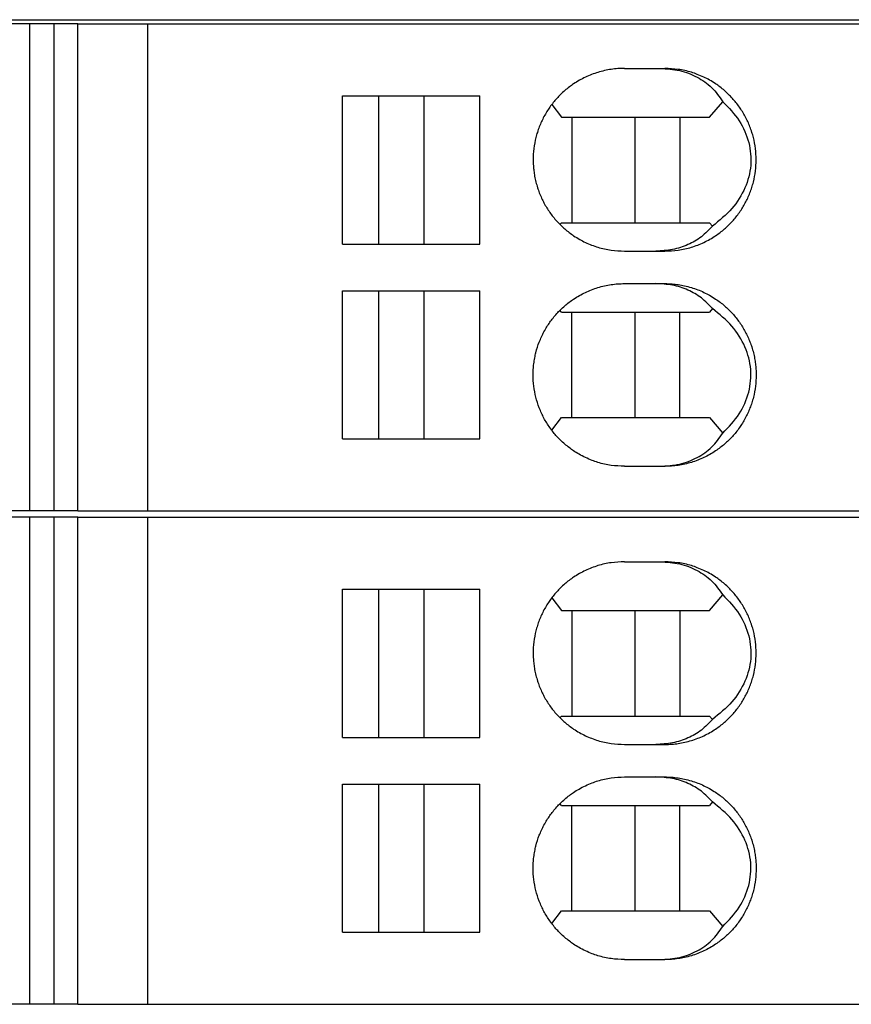
# Model space of a CAD drawing. Units: millimetres. Extents: x -1170 to -873, y -1143 to -933.
# Drawn here: x -1070 to -1060, y -1068 to -1056 of the extents above; entities that cross this region are included whole.
import ezdxf

# ---------------------------------------------------------------- set-up
doc = ezdxf.new("R2010")
doc.units = ezdxf.units.MM
doc.layers.add('1', color=7, linetype='Continuous')

# ---------------------------------------------------------------- blocks, each defined once
blk = doc.blocks.new('L-L_ST_GN_6021-select_4__19', base_point=(-2187.122, -2124.538))
at = {"color": 7, "linetype": 'Continuous'}
for p, q in [((-2139.927, -2112.538), (-2140.512, -2112.538)), ((-2139.33, -2112.538), (-2139.927, -2112.538)), ((-2139.927, -2112.538), (-2139.927, -2124.538)), ((-2138.734, -2112.538), (-2139.33, -2112.538)), ((-2139.33, -2112.538), (-2139.33, -2124.538)), ((-2138.734, -2112.538), (-2137.024, -2112.538)), ((-2138.734, -2124.538), (-2138.734, -2112.538)), ((-2137.024, -2112.538), (-2082.451, -2112.538)), ((-2137.024, -2112.538), (-2137.024, -2124.538)), ((-2125.267, -2113.638), (-2124.38, -2113.638)), ((-2124.38, -2113.638), (-2124.268, -2113.638)), ((-2132.218, -2114.313), (-2131.317, -2114.313)), ((-2132.218, -2117.963), (-2132.218, -2114.313)), ((-2131.317, -2114.313), (-2130.213, -2114.313)), ((-2131.317, -2117.963), (-2131.317, -2114.313)), ((-2130.213, -2114.313), (-2128.833, -2114.313)), ((-2130.213, -2114.313), (-2130.213, -2117.963)), ((-2128.833, -2117.963), (-2128.833, -2114.313)), ((-2127.059, -2114.527), (-2126.821, -2114.838)), ((-2123.168, -2114.838), (-2122.843, -2114.457)), ((-2126.821, -2114.838), (-2126.562, -2114.838)), ((-2126.562, -2114.838), (-2125.001, -2114.838)), ((-2126.562, -2114.838), (-2126.562, -2117.438)), ((-2125.001, -2114.838), (-2123.905, -2114.838)), ((-2125.001, -2117.438), (-2125.001, -2114.838)), ((-2123.905, -2114.838), (-2123.168, -2114.838)), ((-2123.905, -2114.838), (-2123.905, -2117.438)), ((-2126.821, -2117.438), (-2126.855, -2117.482)), ((-2126.821, -2117.438), (-2126.562, -2117.438)), ((-2126.562, -2117.438), (-2125.001, -2117.438)), ((-2125.001, -2117.438), (-2123.905, -2117.438)), ((-2123.905, -2117.438), (-2123.168, -2117.438)), ((-2123.097, -2117.521), (-2123.168, -2117.438)), ((-2132.218, -2117.963), (-2131.317, -2117.963)), ((-2131.317, -2117.963), (-2130.213, -2117.963)), ((-2130.213, -2117.963), (-2128.833, -2117.963)), ((-2125.267, -2118.138), (-2124.493, -2118.138)), ((-2124.493, -2118.138), (-2124.268, -2118.138)), ((-2125.267, -2118.938), (-2124.493, -2118.938)), ((-2124.493, -2118.938), (-2124.268, -2118.938)), ((-2132.218, -2122.763), (-2132.218, -2119.113)), ((-2132.218, -2119.113), (-2131.317, -2119.113)), ((-2131.317, -2122.763), (-2131.317, -2119.113)), ((-2131.317, -2119.113), (-2130.213, -2119.113)), ((-2130.213, -2119.113), (-2128.833, -2119.113)), ((-2130.213, -2119.113), (-2130.213, -2122.763)), ((-2128.833, -2122.763), (-2128.833, -2119.113)), ((-2126.821, -2119.638), (-2126.855, -2119.594)), ((-2126.821, -2119.638), (-2126.562, -2119.638)), ((-2126.562, -2119.638), (-2125.001, -2119.638)), ((-2126.562, -2122.238), (-2126.562, -2119.638)), ((-2125.001, -2119.638), (-2123.905, -2119.638)), ((-2125.001, -2122.238), (-2125.001, -2119.638)), ((-2123.905, -2119.638), (-2123.168, -2119.638)), ((-2123.905, -2122.238), (-2123.905, -2119.638)), ((-2123.097, -2119.555), (-2123.168, -2119.638)), ((-2127.059, -2122.548), (-2126.821, -2122.238)), ((-2126.821, -2122.238), (-2126.562, -2122.238)), ((-2126.562, -2122.238), (-2125.001, -2122.238)), ((-2125.001, -2122.238), (-2123.905, -2122.238)), ((-2123.905, -2122.238), (-2123.168, -2122.238)), ((-2123.168, -2122.238), (-2122.843, -2122.619)), ((-2132.218, -2122.763), (-2131.317, -2122.763)), ((-2131.317, -2122.763), (-2130.213, -2122.763)), ((-2130.213, -2122.763), (-2128.833, -2122.763)), ((-2125.267, -2123.438), (-2124.38, -2123.438)), ((-2124.38, -2123.438), (-2124.268, -2123.438)), ((-2139.927, -2124.538), (-2140.512, -2124.538)), ((-2139.33, -2124.538), (-2139.927, -2124.538)), ((-2138.734, -2124.538), (-2139.33, -2124.538)), ((-2138.734, -2124.538), (-2137.024, -2124.538)), ((-2137.024, -2124.538), (-2082.451, -2124.538))]:
    blk.add_line(p, q, dxfattribs=at)
for points, knots in [([(-2125.267, -2113.638), (-2125.323, -2113.639), (-2125.433, -2113.641), (-2125.597, -2113.66), (-2125.76, -2113.69), (-2125.92, -2113.733), (-2126.077, -2113.787), (-2126.229, -2113.852), (-2126.377, -2113.929), (-2126.509, -2114.01), (-2126.629, -2114.095), (-2126.738, -2114.183), (-2126.84, -2114.278), (-2126.936, -2114.377), (-2127.023, -2114.48), (-2127.105, -2114.588), (-2127.181, -2114.703), (-2127.25, -2114.822), (-2127.312, -2114.948), (-2127.367, -2115.078), (-2127.413, -2115.208), (-2127.463, -2115.386), (-2127.505, -2115.611), (-2127.519, -2115.844), (-2127.513, -2116.029), (-2127.501, -2116.164), (-2127.48, -2116.299), (-2127.45, -2116.437), (-2127.411, -2116.572), (-2127.364, -2116.705), (-2127.311, -2116.83), (-2127.229, -2116.994), (-2127.11, -2117.188), (-2126.937, -2117.403), (-2126.74, -2117.596), (-2126.547, -2117.743), (-2126.374, -2117.849), (-2126.226, -2117.925), (-2126.077, -2117.989), (-2125.868, -2118.061), (-2125.598, -2118.124), (-2125.378, -2118.133), (-2125.267, -2118.138)], [0, 0, 0, 0, 0.165243, 0.33049, 0.495932, 0.661379, 0.826965, 0.992559, 1.159251, 1.325952, 1.456273, 1.601258, 1.745424, 1.875093, 2.012747, 2.150405, 2.280938, 2.426172, 2.564092, 2.702016, 2.847783, 2.978747, 3.255598, 3.532453, 3.678001, 3.808792, 3.940159, 4.086421, 4.232184, 4.363152, 4.508428, 4.638995, 4.914415, 5.189816, 5.464269, 5.738702, 5.916172, 6.072095, 6.237688, 6.403274, 6.733749, 7.064206, 7.064206, 7.064206, 7.064206]), ([(-2124.38, -2113.638), (-2124.22, -2113.648), (-2123.907, -2113.667), (-2123.473, -2113.835), (-2123.099, -2114.093), (-2122.928, -2114.336), (-2122.843, -2114.457)], [0, 0, 0, 0, 0.478398, 0.93526, 1.378293, 1.818645, 1.818645, 1.818645, 1.818645]), ([(-2124.268, -2118.138), (-2124.158, -2118.133), (-2123.938, -2118.124), (-2123.614, -2118.048), (-2123.304, -2117.93), (-2123.071, -2117.797), (-2122.906, -2117.679), (-2122.8, -2117.593), (-2122.699, -2117.5), (-2122.571, -2117.368), (-2122.428, -2117.189), (-2122.308, -2116.995), (-2122.226, -2116.83), (-2122.172, -2116.703), (-2122.125, -2116.57), (-2122.075, -2116.393), (-2122.032, -2116.165), (-2122.015, -2115.888), (-2122.032, -2115.611), (-2122.074, -2115.386), (-2122.125, -2115.208), (-2122.17, -2115.077), (-2122.225, -2114.948), (-2122.288, -2114.822), (-2122.357, -2114.702), (-2122.434, -2114.585), (-2122.516, -2114.477), (-2122.605, -2114.373), (-2122.699, -2114.276), (-2122.801, -2114.181), (-2122.908, -2114.095), (-2123.031, -2114.007), (-2123.163, -2113.926), (-2123.314, -2113.849), (-2123.463, -2113.785), (-2123.672, -2113.714), (-2123.938, -2113.652), (-2124.158, -2113.643), (-2124.268, -2113.638)], [0, 0, 0, 0, 0.33009, 0.660187, 0.991821, 1.323492, 1.461111, 1.598738, 1.735624, 1.87252, 2.147877, 2.423271, 2.553887, 2.699241, 2.837673, 2.976111, 3.253112, 3.530123, 3.807134, 4.084135, 4.215164, 4.361005, 4.498994, 4.636975, 4.782202, 4.912716, 5.05768, 5.187984, 5.324879, 5.461766, 5.606718, 5.737012, 5.914245, 6.069991, 6.245981, 6.400767, 6.730864, 7.060955, 7.060955, 7.060955, 7.060955]), ([(-2122.843, -2114.457), (-2122.698, -2114.607), (-2122.416, -2114.898), (-2122.176, -2115.451), (-2122.122, -2116.031), (-2122.273, -2116.599), (-2122.602, -2117.122), (-2122.928, -2117.385), (-2123.097, -2117.521)], [0, 0, 0, 0, 0.624116, 1.207281, 1.769762, 2.339185, 2.940623, 3.588424, 3.588424, 3.588424, 3.588424]), ([(-2123.097, -2117.521), (-2123.185, -2117.613), (-2123.36, -2117.799), (-2123.701, -2117.992), (-2124.084, -2118.116), (-2124.355, -2118.131), (-2124.493, -2118.138)], [0, 0, 0, 0, 0.379108, 0.763869, 1.160827, 1.574317, 1.574317, 1.574317, 1.574317]), ([(-2125.267, -2123.438), (-2125.378, -2123.433), (-2125.598, -2123.424), (-2125.865, -2123.362), (-2126.073, -2123.291), (-2126.23, -2123.224), (-2126.38, -2123.145), (-2126.512, -2123.064), (-2126.629, -2122.98), (-2126.738, -2122.892), (-2126.84, -2122.798), (-2126.934, -2122.701), (-2127.022, -2122.598), (-2127.105, -2122.488), (-2127.182, -2122.371), (-2127.274, -2122.211), (-2127.37, -2122.002), (-2127.454, -2121.738), (-2127.505, -2121.465), (-2127.519, -2121.234), (-2127.514, -2121.05), (-2127.501, -2120.909), (-2127.479, -2120.772), (-2127.439, -2120.592), (-2127.37, -2120.374), (-2127.273, -2120.162), (-2127.181, -2120.003), (-2127.106, -2119.89), (-2127.025, -2119.782), (-2126.937, -2119.679), (-2126.84, -2119.578), (-2126.74, -2119.485), (-2126.631, -2119.397), (-2126.466, -2119.279), (-2126.233, -2119.147), (-2125.974, -2119.047), (-2125.76, -2118.99), (-2125.597, -2118.96), (-2125.433, -2118.941), (-2125.323, -2118.939), (-2125.267, -2118.938)], [0, 0, 0, 0, 0.330457, 0.660932, 0.815888, 0.99211, 1.169575, 1.325503, 1.455824, 1.600808, 1.744974, 1.874643, 2.004972, 2.149955, 2.287837, 2.425722, 2.701874, 2.978037, 3.254889, 3.531743, 3.669913, 3.808083, 3.954344, 4.085711, 4.361875, 4.638026, 4.78326, 4.913793, 5.044121, 5.189105, 5.318774, 5.46294, 5.600596, 5.738246, 6.070322, 6.402365, 6.567813, 6.733255, 6.898502, 7.063745, 7.063745, 7.063745, 7.063745]), ([(-2123.097, -2119.555), (-2123.185, -2119.463), (-2123.36, -2119.276), (-2123.701, -2119.084), (-2124.084, -2118.96), (-2124.355, -2118.945), (-2124.493, -2118.938)], [0, 0, 0, 0, 0.379108, 0.763869, 1.160827, 1.574317, 1.574317, 1.574317, 1.574317]), ([(-2124.268, -2118.938), (-2124.21, -2118.939), (-2124.1, -2118.942), (-2123.939, -2118.961), (-2123.78, -2118.99), (-2123.62, -2119.031), (-2123.46, -2119.086), (-2123.311, -2119.15), (-2123.163, -2119.226), (-2122.99, -2119.332), (-2122.797, -2119.48), (-2122.633, -2119.64), (-2122.514, -2119.779), (-2122.431, -2119.889), (-2122.355, -2120.004), (-2122.286, -2120.124), (-2122.225, -2120.248), (-2122.172, -2120.373), (-2122.126, -2120.503), (-2122.087, -2120.639), (-2122.057, -2120.777), (-2122.037, -2120.912), (-2122.024, -2121.047), (-2122.018, -2121.232), (-2122.032, -2121.465), (-2122.075, -2121.695), (-2122.126, -2121.873), (-2122.172, -2122.003), (-2122.225, -2122.128), (-2122.288, -2122.254), (-2122.357, -2122.373), (-2122.434, -2122.49), (-2122.516, -2122.599), (-2122.635, -2122.738), (-2122.797, -2122.896), (-2122.987, -2123.041), (-2123.16, -2123.148), (-2123.307, -2123.224), (-2123.46, -2123.29), (-2123.616, -2123.343), (-2123.776, -2123.385), (-2123.939, -2123.416), (-2124.103, -2123.434), (-2124.213, -2123.437), (-2124.268, -2123.438)], [0, 0, 0, 0, 0.175628, 0.330128, 0.484798, 0.660632, 0.826017, 0.991409, 1.147155, 1.324389, 1.598758, 1.873161, 2.010791, 2.14843, 2.286296, 2.424171, 2.562152, 2.700141, 2.831162, 2.97701, 3.123355, 3.254789, 3.385644, 3.531284, 3.808295, 4.085296, 4.231144, 4.362166, 4.500155, 4.638136, 4.783363, 4.913877, 5.05884, 5.189145, 5.463548, 5.737917, 5.904412, 6.070897, 6.23629, 6.401675, 6.566929, 6.73218, 6.897244, 7.062309, 7.062309, 7.062309, 7.062309]), ([(-2122.843, -2122.619), (-2122.698, -2122.469), (-2122.416, -2122.177), (-2122.176, -2121.624), (-2122.122, -2121.045), (-2122.273, -2120.477), (-2122.602, -2119.954), (-2122.928, -2119.691), (-2123.097, -2119.555)], [0, 0, 0, 0, 0.624116, 1.207281, 1.769762, 2.339185, 2.940623, 3.588424, 3.588424, 3.588424, 3.588424]), ([(-2124.38, -2123.438), (-2124.22, -2123.428), (-2123.907, -2123.409), (-2123.473, -2123.241), (-2123.099, -2122.983), (-2122.928, -2122.74), (-2122.843, -2122.619)], [0, 0, 0, 0, 0.478398, 0.93526, 1.378293, 1.818645, 1.818645, 1.818645, 1.818645])]:
    blk.add_open_spline(points, degree=3, knots=knots, dxfattribs=at)
blk = doc.blocks.new('L-L_ST_GN_6021-select_3__20', base_point=(-2187.122, -2136.688))
at = {"color": 7, "linetype": 'Continuous'}
for p, q in [((-2139.927, -2124.688), (-2140.512, -2124.688)), ((-2139.33, -2124.688), (-2139.927, -2124.688)), ((-2139.927, -2124.688), (-2139.927, -2136.688)), ((-2139.33, -2124.688), (-2139.33, -2136.688)), ((-2138.734, -2124.688), (-2139.33, -2124.688)), ((-2138.734, -2136.688), (-2138.734, -2124.688)), ((-2138.734, -2124.688), (-2137.024, -2124.688)), ((-2137.024, -2124.688), (-2137.024, -2136.688)), ((-2137.024, -2124.688), (-2082.451, -2124.688)), ((-2125.267, -2125.788), (-2124.38, -2125.788)), ((-2124.38, -2125.788), (-2124.268, -2125.788)), ((-2132.218, -2126.463), (-2131.317, -2126.463)), ((-2132.218, -2130.113), (-2132.218, -2126.463)), ((-2131.317, -2126.463), (-2130.213, -2126.463)), ((-2131.317, -2130.113), (-2131.317, -2126.463)), ((-2130.213, -2126.463), (-2128.833, -2126.463)), ((-2130.213, -2126.463), (-2130.213, -2130.113)), ((-2128.833, -2130.113), (-2128.833, -2126.463)), ((-2127.059, -2126.677), (-2126.821, -2126.988)), ((-2123.168, -2126.988), (-2122.843, -2126.607)), ((-2126.821, -2126.988), (-2126.562, -2126.988)), ((-2126.562, -2126.988), (-2125.001, -2126.988)), ((-2126.562, -2126.988), (-2126.562, -2129.588)), ((-2125.001, -2129.588), (-2125.001, -2126.988)), ((-2125.001, -2126.988), (-2123.905, -2126.988)), ((-2123.905, -2126.988), (-2123.905, -2129.588)), ((-2123.905, -2126.988), (-2123.168, -2126.988)), ((-2126.821, -2129.588), (-2126.855, -2129.632)), ((-2126.821, -2129.588), (-2126.562, -2129.588)), ((-2126.562, -2129.588), (-2125.001, -2129.588)), ((-2125.001, -2129.588), (-2123.905, -2129.588)), ((-2123.905, -2129.588), (-2123.168, -2129.588)), ((-2123.097, -2129.671), (-2123.168, -2129.588)), ((-2132.218, -2130.113), (-2131.317, -2130.113)), ((-2131.317, -2130.113), (-2130.213, -2130.113)), ((-2130.213, -2130.113), (-2128.833, -2130.113)), ((-2125.267, -2130.288), (-2124.493, -2130.288)), ((-2124.493, -2130.288), (-2124.268, -2130.288)), ((-2125.267, -2131.088), (-2124.493, -2131.088)), ((-2124.493, -2131.088), (-2124.268, -2131.088)), ((-2132.218, -2131.263), (-2131.317, -2131.263)), ((-2132.218, -2134.913), (-2132.218, -2131.263)), ((-2131.317, -2131.263), (-2130.213, -2131.263)), ((-2131.317, -2134.913), (-2131.317, -2131.263)), ((-2130.213, -2131.263), (-2128.833, -2131.263)), ((-2130.213, -2131.263), (-2130.213, -2134.913)), ((-2128.833, -2134.913), (-2128.833, -2131.263)), ((-2126.821, -2131.788), (-2126.855, -2131.744)), ((-2126.821, -2131.788), (-2126.562, -2131.788)), ((-2126.562, -2131.788), (-2125.001, -2131.788)), ((-2126.562, -2134.388), (-2126.562, -2131.788)), ((-2125.001, -2134.388), (-2125.001, -2131.788)), ((-2125.001, -2131.788), (-2123.905, -2131.788)), ((-2123.905, -2131.788), (-2123.168, -2131.788)), ((-2123.905, -2134.388), (-2123.905, -2131.788)), ((-2123.097, -2131.705), (-2123.168, -2131.788)), ((-2127.059, -2134.698), (-2126.821, -2134.388)), ((-2126.821, -2134.388), (-2126.562, -2134.388)), ((-2126.562, -2134.388), (-2125.001, -2134.388)), ((-2125.001, -2134.388), (-2123.905, -2134.388)), ((-2123.905, -2134.388), (-2123.168, -2134.388)), ((-2123.168, -2134.388), (-2122.843, -2134.769)), ((-2132.218, -2134.913), (-2131.317, -2134.913)), ((-2131.317, -2134.913), (-2130.213, -2134.913)), ((-2130.213, -2134.913), (-2128.833, -2134.913)), ((-2125.267, -2135.588), (-2124.38, -2135.588)), ((-2124.38, -2135.588), (-2124.268, -2135.588)), ((-2139.927, -2136.688), (-2140.512, -2136.688)), ((-2139.33, -2136.688), (-2139.927, -2136.688)), ((-2138.734, -2136.688), (-2139.33, -2136.688)), ((-2138.734, -2136.688), (-2137.024, -2136.688)), ((-2137.024, -2136.688), (-2082.451, -2136.688))]:
    blk.add_line(p, q, dxfattribs=at)
for points, knots in [([(-2125.267, -2125.788), (-2125.378, -2125.793), (-2125.598, -2125.802), (-2125.868, -2125.865), (-2126.077, -2125.936), (-2126.229, -2126.002), (-2126.377, -2126.079), (-2126.511, -2126.161), (-2126.631, -2126.247), (-2126.74, -2126.335), (-2126.84, -2126.428), (-2126.937, -2126.529), (-2127.025, -2126.632), (-2127.106, -2126.74), (-2127.181, -2126.853), (-2127.25, -2126.972), (-2127.312, -2127.098), (-2127.366, -2127.225), (-2127.412, -2127.356), (-2127.462, -2127.534), (-2127.505, -2127.761), (-2127.519, -2127.994), (-2127.513, -2128.179), (-2127.501, -2128.314), (-2127.48, -2128.449), (-2127.45, -2128.587), (-2127.411, -2128.722), (-2127.364, -2128.855), (-2127.311, -2128.98), (-2127.229, -2129.144), (-2127.11, -2129.338), (-2126.937, -2129.553), (-2126.74, -2129.746), (-2126.55, -2129.891), (-2126.377, -2129.997), (-2126.229, -2130.074), (-2126.077, -2130.139), (-2125.868, -2130.211), (-2125.598, -2130.274), (-2125.378, -2130.283), (-2125.267, -2130.288)], [0, 0, 0, 0, 0.330457, 0.660932, 0.826518, 0.992111, 1.158804, 1.325505, 1.463155, 1.600811, 1.744976, 1.874645, 2.019629, 2.149958, 2.28049, 2.425724, 2.563644, 2.701568, 2.839932, 2.978299, 3.255151, 3.532006, 3.677554, 3.808345, 3.939712, 4.085973, 4.231737, 4.362704, 4.50798, 4.638548, 4.913968, 5.189369, 5.463822, 5.738255, 5.904955, 6.071648, 6.237241, 6.402828, 6.733302, 7.063759, 7.063759, 7.063759, 7.063759]), ([(-2124.38, -2125.788), (-2124.22, -2125.798), (-2123.907, -2125.817), (-2123.473, -2125.985), (-2123.099, -2126.243), (-2122.928, -2126.486), (-2122.843, -2126.607)], [0, 0, 0, 0, 0.478398, 0.93526, 1.378293, 1.818645, 1.818645, 1.818645, 1.818645]), ([(-2124.268, -2130.288), (-2124.21, -2130.287), (-2124.1, -2130.284), (-2123.935, -2130.265), (-2123.776, -2130.235), (-2123.563, -2130.179), (-2123.304, -2130.079), (-2123.071, -2129.947), (-2122.906, -2129.829), (-2122.8, -2129.743), (-2122.699, -2129.65), (-2122.571, -2129.518), (-2122.428, -2129.339), (-2122.308, -2129.145), (-2122.226, -2128.98), (-2122.172, -2128.853), (-2122.125, -2128.72), (-2122.075, -2128.543), (-2122.032, -2128.315), (-2122.015, -2128.038), (-2122.032, -2127.761), (-2122.074, -2127.536), (-2122.125, -2127.358), (-2122.17, -2127.227), (-2122.225, -2127.098), (-2122.288, -2126.972), (-2122.357, -2126.852), (-2122.434, -2126.735), (-2122.516, -2126.627), (-2122.603, -2126.525), (-2122.697, -2126.428), (-2122.8, -2126.333), (-2122.908, -2126.245), (-2123.031, -2126.157), (-2123.163, -2126.076), (-2123.314, -2125.999), (-2123.463, -2125.935), (-2123.672, -2125.864), (-2123.938, -2125.802), (-2124.158, -2125.793), (-2124.268, -2125.788)], [0, 0, 0, 0, 0.175628, 0.330128, 0.495379, 0.660633, 0.992267, 1.323938, 1.461557, 1.599184, 1.73607, 1.872966, 2.148323, 2.423717, 2.554333, 2.699687, 2.838119, 2.976557, 3.253558, 3.530569, 3.80758, 4.084581, 4.21561, 4.361451, 4.49944, 4.637421, 4.782648, 4.913162, 5.058126, 5.18843, 5.318082, 5.462211, 5.607164, 5.737457, 5.914691, 6.070437, 6.246426, 6.401213, 6.73131, 7.0614, 7.0614, 7.0614, 7.0614]), ([(-2122.843, -2126.607), (-2122.698, -2126.757), (-2122.416, -2127.048), (-2122.176, -2127.601), (-2122.122, -2128.181), (-2122.273, -2128.749), (-2122.602, -2129.272), (-2122.928, -2129.535), (-2123.097, -2129.671)], [0, 0, 0, 0, 0.624116, 1.207281, 1.769762, 2.339185, 2.940623, 3.588424, 3.588424, 3.588424, 3.588424]), ([(-2123.097, -2129.671), (-2123.185, -2129.763), (-2123.36, -2129.949), (-2123.701, -2130.142), (-2124.084, -2130.266), (-2124.355, -2130.281), (-2124.493, -2130.288)], [0, 0, 0, 0, 0.379108, 0.763869, 1.160827, 1.574317, 1.574317, 1.574317, 1.574317]), ([(-2125.267, -2135.588), (-2125.378, -2135.583), (-2125.598, -2135.574), (-2125.865, -2135.512), (-2126.073, -2135.441), (-2126.23, -2135.374), (-2126.38, -2135.295), (-2126.512, -2135.214), (-2126.629, -2135.13), (-2126.738, -2135.042), (-2126.84, -2134.948), (-2126.934, -2134.851), (-2127.022, -2134.748), (-2127.105, -2134.638), (-2127.182, -2134.521), (-2127.274, -2134.361), (-2127.37, -2134.152), (-2127.454, -2133.888), (-2127.505, -2133.615), (-2127.519, -2133.384), (-2127.514, -2133.2), (-2127.501, -2133.059), (-2127.479, -2132.922), (-2127.439, -2132.742), (-2127.37, -2132.524), (-2127.273, -2132.312), (-2127.181, -2132.153), (-2127.106, -2132.04), (-2127.025, -2131.932), (-2126.937, -2131.829), (-2126.84, -2131.728), (-2126.738, -2131.633), (-2126.629, -2131.545), (-2126.512, -2131.462), (-2126.38, -2131.38), (-2126.23, -2131.302), (-2126.073, -2131.235), (-2125.865, -2131.164), (-2125.598, -2131.102), (-2125.378, -2131.093), (-2125.267, -2131.088)], [0, 0, 0, 0, 0.330457, 0.660932, 0.815888, 0.99211, 1.169575, 1.325503, 1.455824, 1.600808, 1.744974, 1.874643, 2.004972, 2.149955, 2.287837, 2.425722, 2.701874, 2.978037, 3.254889, 3.531743, 3.669913, 3.808083, 3.954344, 4.085711, 4.361875, 4.638026, 4.78326, 4.913793, 5.044121, 5.189105, 5.318774, 5.46294, 5.607925, 5.738246, 5.894173, 6.071638, 6.24786, 6.402817, 6.733292, 7.063748, 7.063748, 7.063748, 7.063748]), ([(-2123.097, -2131.705), (-2123.185, -2131.613), (-2123.36, -2131.426), (-2123.701, -2131.234), (-2124.084, -2131.11), (-2124.355, -2131.095), (-2124.493, -2131.088)], [0, 0, 0, 0, 0.379108, 0.763869, 1.160827, 1.574317, 1.574317, 1.574317, 1.574317]), ([(-2124.268, -2131.088), (-2124.213, -2131.089), (-2124.103, -2131.091), (-2123.942, -2131.11), (-2123.78, -2131.14), (-2123.62, -2131.181), (-2123.46, -2131.236), (-2123.311, -2131.3), (-2123.163, -2131.376), (-2122.99, -2131.482), (-2122.797, -2131.63), (-2122.633, -2131.79), (-2122.514, -2131.929), (-2122.431, -2132.039), (-2122.355, -2132.154), (-2122.286, -2132.274), (-2122.225, -2132.398), (-2122.172, -2132.523), (-2122.126, -2132.653), (-2122.087, -2132.789), (-2122.057, -2132.927), (-2122.037, -2133.062), (-2122.024, -2133.197), (-2122.018, -2133.382), (-2122.032, -2133.615), (-2122.075, -2133.845), (-2122.126, -2134.023), (-2122.172, -2134.153), (-2122.225, -2134.278), (-2122.288, -2134.404), (-2122.357, -2134.523), (-2122.434, -2134.64), (-2122.516, -2134.749), (-2122.635, -2134.888), (-2122.797, -2135.046), (-2123.031, -2135.225), (-2123.304, -2135.379), (-2123.566, -2135.48), (-2123.78, -2135.536), (-2123.942, -2135.566), (-2124.103, -2135.584), (-2124.213, -2135.587), (-2124.268, -2135.588)], [0, 0, 0, 0, 0.165065, 0.330129, 0.484799, 0.660633, 0.826018, 0.99141, 1.147156, 1.32439, 1.598759, 1.873162, 2.010792, 2.148431, 2.286297, 2.424172, 2.562153, 2.700142, 2.831163, 2.977011, 3.123356, 3.25479, 3.385645, 3.531285, 3.808296, 4.085297, 4.231145, 4.362167, 4.500156, 4.638137, 4.783363, 4.913877, 5.058841, 5.189146, 5.463549, 5.737918, 6.069588, 6.401222, 6.577056, 6.731727, 6.896791, 7.061856, 7.061856, 7.061856, 7.061856]), ([(-2122.843, -2134.769), (-2122.698, -2134.619), (-2122.416, -2134.327), (-2122.176, -2133.774), (-2122.122, -2133.195), (-2122.273, -2132.627), (-2122.602, -2132.104), (-2122.928, -2131.841), (-2123.097, -2131.705)], [0, 0, 0, 0, 0.624116, 1.207281, 1.769762, 2.339185, 2.940623, 3.588424, 3.588424, 3.588424, 3.588424]), ([(-2124.38, -2135.588), (-2124.22, -2135.578), (-2123.907, -2135.559), (-2123.473, -2135.391), (-2123.099, -2135.133), (-2122.928, -2134.89), (-2122.843, -2134.769)], [0, 0, 0, 0, 0.478398, 0.93526, 1.378293, 1.818645, 1.818645, 1.818645, 1.818645])]:
    blk.add_open_spline(points, degree=3, knots=knots, dxfattribs=at)
blk = doc.blocks.new('L_L_8_GEH_GN_6021-select__22', base_point=(-2191.587, -2161.038))
at = {"color": 7, "linetype": 'Continuous'}
blk.add_line((-2140.815, -2112.438), (-2083.815, -2112.438), dxfattribs=at)
blk = doc.blocks.new('IB_IL_SGI_2_F_____PAC-select__24', base_point=(-2191.587, -2161.038))
for name, p in [('L_L_8_GEH_GN_6021-select__22', (-2191.587, -2161.038)), ('L-L_ST_GN_6021-select_4__19', (-2187.122, -2124.538)), ('L-L_ST_GN_6021-select_3__20', (-2187.122, -2136.688))]:
    blk.add_blockref(name, p)
blk = doc.blocks.new('Drfsicht1', base_point=(-2053.976, -2137.938))
blk.add_blockref('IB_IL_SGI_2_F_____PAC-select__24', (-2191.587, -2161.038))
blk = doc.blocks.new('1')
at = {"xscale": 0.5, "yscale": 0.5, "zscale": 0.5}
blk.add_blockref('Drfsicht1', (-1026.988, -1068.969), dxfattribs=at)

msp = doc.modelspace()

# ---------------------------------------------------------------- block references
at = {"layer": '1'}
msp.add_blockref('1', (0, 0), dxfattribs=at)

doc.saveas('drawing.dxf')
